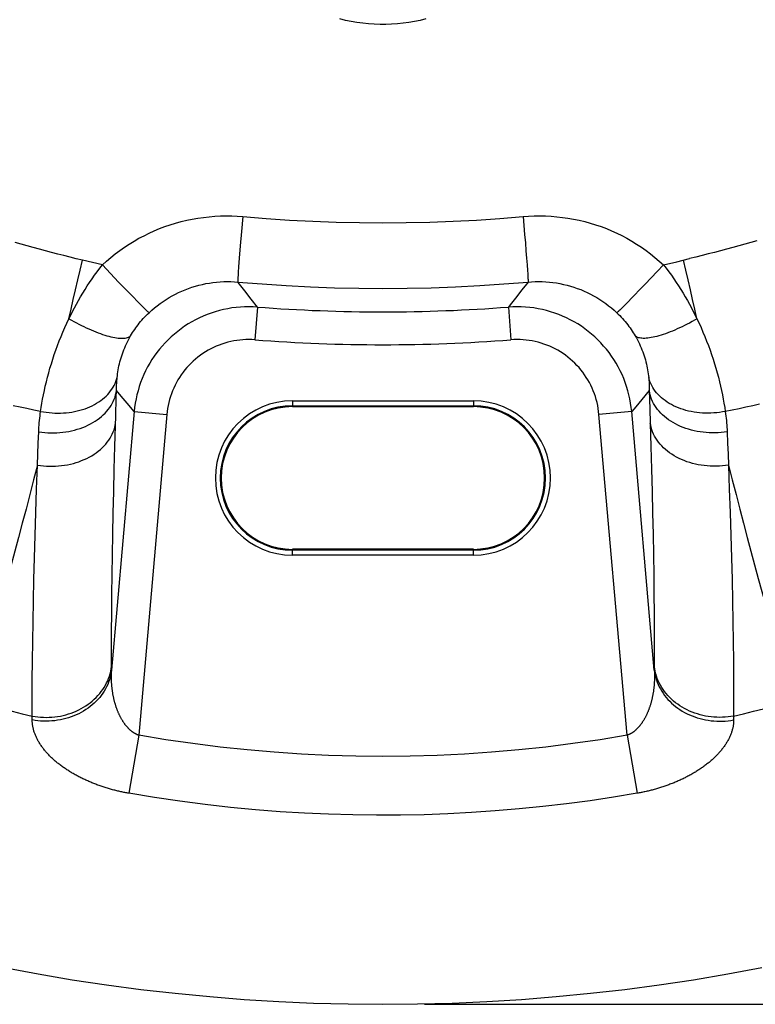
# Model space of a CAD drawing. Units: millimetres. Extents: x 83 to 242, y -31 to 271.
# Drawn here: x 192 to 214, y -31 to -2 of the extents above; entities that cross this region are included whole.
import ezdxf

# ---------------------------------------------------------------- set-up
doc = ezdxf.new("R2010")
doc.units = ezdxf.units.MM
doc.header["$LTSCALE"] = 16.335
doc.layers.get('0').update_dxf_attribs({"linetype": 'CONTINUOUS'})
for name, color, linetype in [('DRAFT', 7, 'CONTINUOUS'), ('RACCORDO', 7, 'CONTINUOUS'), ('SUPERFICI', 7, 'CONTINUOUS')]:
    doc.layers.add(name, color=color, linetype=linetype)
doc.styles.get("Standard").update_dxf_attribs({"font": 'txt', "width": 0.8})
doc.dimstyles.new('DIMSTYLE_1', dxfattribs={"dimtxt": 3, "dimasz": 3, "dimexe": 1.5, "dimexo": 0.5, "dimgap": 0.75, "dimtad": 1, "dimdec": 1, "dimtxsty": 'STANDARD', "dimblk": '_FILLED', "dimblk1": '_FILLED', "dimblk2": '_FILLED', "dimcen": 0.09, "dimadec": 0, "dimazin": 0, "dimtfac": 1, "dimtdec": 1, "dimtofl": 0, "dimtmove": 0, "dimatfit": 3, "dimldrblk": '_FILLED', "dimfxl": 1, "dimtolj": 1, "dimarcsym": 0})

# ---------------------------------------------------------------- blocks, each defined once
blk = doc.blocks.new('_FILLED')
at = {"color": 0, "linetype": 'BYBLOCK'}
blk.add_solid([(0, 0), (-1, 0.3167), (-1, -0.3167)], dxfattribs=at)
blk = doc.blocks.new('*D1')
at = {"color": 7, "linetype": 'CONTINUOUS'}
for p, q in [((207.815, 139.386), (242.107, 139.386)), ((240.607, 139.386), (240.607, 53.95)), ((240.607, -31.486), (240.607, 53.95)), ((204.273, -31.486), (242.107, -31.486))]:
    blk.add_line(p, q, dxfattribs=at)
at = {"color": 7, "linetype": 'CONTINUOUS', "xscale": 3, "yscale": 3, "zscale": 3}
for p, rotation in [((240.607, 139.386), 90), ((240.607, -31.486), 270)]:
    blk.add_blockref('_FILLED', p, dxfattribs=dict(at, rotation=rotation))
at = {"color": 7, "linetype": 'CONTINUOUS', "insert": (236.857, 53.95), "char_height": 3, "width": 15.75, "attachment_point": 2, "rotation": 90, "line_spacing_factor": 0.9}
blk.add_mtext('170,9', dxfattribs=at)

msp = doc.modelspace()

# ---------------------------------------------------------------- linework, layer by layer
at = {"layer": 'DRAFT', "color": 7, "linetype": 'CONTINUOUS'}
for p, q in [((200.263, -13.317), (205.763, -13.317)), ((205.763, -17.654), (200.263, -17.654))]:
    msp.add_line(p, q, dxfattribs=at)
for centre, start, end in [((200.263, -15.486), 90, 270), ((205.763, -15.486), 270, 90)]:
    msp.add_arc(centre, 2.169, start, end, dxfattribs=at)
at = {"layer": 'RACCORDO', "color": 253, "linetype": 'CONTINUOUS'}
for p, q in [((198.751, -7.54), (198.712, -7.994)), ((207.275, -7.54), (207.3, -7.814)), ((198.712, -7.994), (198.675, -8.424)), ((207.3, -7.814), (207.323, -8.082)), ((207.323, -8.082), (207.345, -8.341)), ((207.345, -8.341), (207.364, -8.584)), ((198.675, -8.424), (198.645, -8.807)), ((207.364, -8.584), (207.382, -8.807)), ((193.803, -9.165), (193.875, -8.864)), ((194.177, -8.936), (193.875, -8.864)), ((194.479, -9.006), (194.177, -8.936)), ((198.645, -8.807), (198.625, -9.067)), ((207.382, -8.807), (207.397, -9.006)), ((211.547, -9.006), (211.95, -8.911)), ((211.95, -8.911), (212.341, -8.817)), ((212.224, -9.164), (212.151, -8.863)), ((193.732, -9.465), (193.803, -9.165)), ((194.479, -9.006), (194.73, -9.273)), ((194.73, -9.273), (194.975, -9.53)), ((198.614, -9.228), (198.608, -9.318)), ((198.625, -9.067), (198.614, -9.228)), ((207.397, -9.006), (207.409, -9.178)), ((207.409, -9.178), (207.416, -9.275)), ((211.359, -9.206), (211.173, -9.402)), ((211.547, -9.006), (211.359, -9.206)), ((212.295, -9.465), (212.224, -9.164)), ((193.662, -9.763), (193.732, -9.465)), ((194.975, -9.53), (195.204, -9.77)), ((198.608, -9.318), (198.604, -9.393)), ((207.426, -9.529), (207.239, -9.77)), ((211.173, -9.402), (210.992, -9.591)), ((212.365, -9.764), (212.295, -9.465)), ((193.594, -10.06), (193.662, -9.763)), ((195.204, -9.77), (195.362, -9.933)), ((199.009, -10.051), (198.812, -9.8)), ((207.239, -9.77), (207.042, -10.021)), ((210.822, -9.769), (210.664, -9.933)), ((210.992, -9.591), (210.822, -9.769)), ((212.434, -10.062), (212.365, -9.764)), ((193.528, -10.355), (193.594, -10.06)), ((195.548, -10.123), (195.629, -10.204)), ((199.197, -10.29), (199.009, -10.051)), ((210.478, -10.123), (210.398, -10.204)), ((210.567, -10.032), (210.478, -10.123)), ((210.664, -9.933), (210.567, -10.032)), ((212.501, -10.357), (212.434, -10.062)), ((193.463, -10.646), (193.528, -10.355)), ((195.629, -10.204), (195.7, -10.276)), ((195.7, -10.276), (195.761, -10.336)), ((199.197, -10.29), (199.12, -11.286)), ((206.83, -10.29), (206.907, -11.286)), ((210.398, -10.204), (210.326, -10.275)), ((212.565, -10.649), (212.501, -10.357)), ((194.904, -13.053), (194.911, -12.831)), ((195.052, -13), (194.911, -12.831)), ((211.116, -12.831), (210.888, -13.103)), ((211.116, -12.831), (211.133, -13.382)), ((194.887, -13.599), (194.904, -13.053)), ((195.232, -13.215), (195.052, -13)), ((200.263, -13.138), (205.763, -13.138)), ((200.263, -13.138), (200.263, -13.317)), ((205.763, -13.138), (205.763, -13.317)), ((210.888, -13.103), (210.706, -13.319)), ((195.448, -13.47), (195.232, -13.215)), ((200.263, -13.288), (205.763, -13.288)), ((210.706, -13.319), (210.579, -13.47)), ((211.133, -13.382), (211.146, -13.815)), ((195.448, -13.47), (194.759, -21.33)), ((194.86, -14.525), (194.887, -13.599)), ((195.448, -13.47), (196.442, -13.557)), ((196.442, -13.557), (195.588, -23.309)), ((210.579, -13.47), (209.584, -13.557)), ((210.439, -23.309), (209.584, -13.557)), ((211.268, -21.33), (210.579, -13.47)), ((192.53, -14.424), (192.543, -14.083)), ((213.483, -14.083), (213.497, -14.424)), ((192.517, -14.762), (192.53, -14.424)), ((213.497, -14.424), (213.51, -14.762)), ((192.505, -15.096), (192.517, -14.762)), ((213.51, -14.762), (213.522, -15.096)), ((200.263, -17.833), (200.263, -17.654)), ((205.763, -17.833), (205.763, -17.654)), ((205.763, -17.683), (200.263, -17.683)), ((205.763, -17.833), (200.263, -17.833)), ((211.268, -21.216), (211.268, -21.33)), ((192.346, -22.841), (192.346, -22.724)), ((213.681, -22.724), (213.681, -22.841)), ((195.588, -23.309), (195.282, -25.071)), ((210.439, -23.309), (210.744, -25.071))]:
    msp.add_line(p, q, dxfattribs=at)
for points in [[(204.322, -1.533), (204.15, -1.574), (203.977, -1.609), (203.804, -1.639), (203.629, -1.663), (203.453, -1.681), (203.278, -1.693), (203.101, -1.698), (202.925, -1.698), (202.749, -1.692), (202.573, -1.681), (202.397, -1.663), (202.223, -1.639), (202.049, -1.609), (201.876, -1.574), (201.705, -1.532)], [(194.479, -9.006), (194.607, -8.891), (194.738, -8.779), (194.872, -8.672), (195.01, -8.569), (195.152, -8.47), (195.296, -8.375), (195.443, -8.285), (195.593, -8.2), (195.746, -8.12), (195.901, -8.044), (196.058, -7.973), (196.218, -7.907), (196.379, -7.846), (196.543, -7.79), (196.709, -7.739), (196.876, -7.693), (197.045, -7.653), (197.214, -7.617), (197.384, -7.587), (197.555, -7.563), (197.726, -7.544), (197.898, -7.53), (198.07, -7.521), (198.242, -7.518), (198.413, -7.52), (198.582, -7.527), (198.751, -7.54)], [(198.751, -7.54), (199.461, -7.597), (200.171, -7.645), (200.882, -7.681), (201.592, -7.707), (202.303, -7.723), (203.013, -7.728), (203.724, -7.723), (204.435, -7.707), (205.145, -7.681), (205.856, -7.645), (206.566, -7.597), (207.275, -7.54)], [(207.275, -7.54), (207.444, -7.527), (207.614, -7.52), (207.785, -7.518), (207.956, -7.521), (208.129, -7.53), (208.301, -7.544), (208.472, -7.563), (208.642, -7.587), (208.812, -7.617), (208.982, -7.652), (209.151, -7.693), (209.318, -7.739), (209.483, -7.79), (209.647, -7.846), (209.809, -7.907), (209.968, -7.973), (210.125, -8.044), (210.28, -8.119), (210.433, -8.2), (210.583, -8.285), (210.73, -8.375), (210.874, -8.469), (211.016, -8.568), (211.154, -8.671), (211.288, -8.779), (211.42, -8.89), (211.547, -9.006)], [(193.875, -8.864), (193.686, -8.819), (193.498, -8.773), (193.31, -8.726), (193.122, -8.679), (192.935, -8.631), (192.749, -8.582), (192.563, -8.533), (192.378, -8.484), (192.194, -8.433), (192.011, -8.383), (191.828, -8.331)], [(214.383, -8.275), (214.201, -8.327), (214.019, -8.379), (213.836, -8.43), (213.651, -8.48), (213.466, -8.53), (213.281, -8.579), (213.094, -8.628), (212.907, -8.676), (212.719, -8.724), (212.53, -8.771), (212.341, -8.817)], [(193.463, -10.646), (193.518, -10.534), (193.575, -10.422), (193.633, -10.311), (193.693, -10.199), (193.755, -10.088), (193.819, -9.978), (193.884, -9.868), (193.952, -9.758), (194.021, -9.649), (194.092, -9.54), (194.166, -9.432), (194.241, -9.324), (194.318, -9.218), (194.398, -9.112), (194.479, -9.006)], [(207.416, -9.275), (207.421, -9.358), (207.423, -9.393), (207.424, -9.425), (207.426, -9.452), (207.426, -9.476), (207.427, -9.495), (207.427, -9.511), (207.427, -9.522), (207.426, -9.529)], [(211.547, -9.006), (211.629, -9.111), (211.708, -9.217), (211.786, -9.324), (211.861, -9.432), (211.935, -9.541), (212.006, -9.649), (212.076, -9.759), (212.143, -9.869), (212.209, -9.979), (212.273, -10.09), (212.335, -10.201), (212.395, -10.313), (212.454, -10.425), (212.51, -10.537), (212.565, -10.649)], [(195.9, -10.462), (195.98, -10.388), (196.063, -10.317), (196.148, -10.249), (196.235, -10.183), (196.325, -10.12), (196.416, -10.06), (196.509, -10.003), (196.604, -9.948), (196.7, -9.897), (196.798, -9.849), (196.897, -9.804), (196.998, -9.762), (197.1, -9.723), (197.204, -9.687), (197.309, -9.655), (197.414, -9.626), (197.521, -9.6), (197.628, -9.577), (197.736, -9.559), (197.844, -9.543), (197.952, -9.531), (198.061, -9.522), (198.17, -9.517), (198.278, -9.515), (198.386, -9.516), (198.494, -9.521), (198.601, -9.529)], [(198.604, -9.393), (198.602, -9.425), (198.601, -9.452), (198.6, -9.476), (198.6, -9.495), (198.6, -9.511), (198.6, -9.522), (198.601, -9.529)], [(198.601, -9.529), (199.336, -9.589), (200.071, -9.638), (200.806, -9.676), (201.542, -9.704), (202.278, -9.72), (203.013, -9.726), (203.749, -9.72), (204.485, -9.704), (205.22, -9.676), (205.956, -9.638), (206.691, -9.589), (207.426, -9.529)], [(198.812, -9.8), (198.655, -9.599), (198.601, -9.529)], [(207.426, -9.529), (207.533, -9.521), (207.64, -9.516), (207.748, -9.515), (207.857, -9.517), (207.966, -9.522), (208.075, -9.531), (208.183, -9.543), (208.291, -9.558), (208.398, -9.577), (208.506, -9.6), (208.612, -9.626), (208.718, -9.655), (208.823, -9.687), (208.926, -9.723), (209.028, -9.761), (209.129, -9.803), (209.229, -9.849), (209.326, -9.897), (209.423, -9.948), (209.518, -10.002), (209.611, -10.059), (209.702, -10.12), (209.791, -10.183), (209.878, -10.248), (209.963, -10.317), (210.046, -10.388), (210.127, -10.461)], [(195.362, -9.933), (195.412, -9.984), (195.548, -10.123)], [(207.042, -10.021), (206.885, -10.221), (206.83, -10.29)], [(195.339, -11.166), (195.368, -11.117), (195.399, -11.068), (195.43, -11.02), (195.463, -10.972), (195.496, -10.923), (195.531, -10.876), (195.567, -10.828), (195.604, -10.781), (195.643, -10.734), (195.682, -10.688), (195.723, -10.642), (195.765, -10.596), (195.809, -10.551), (195.854, -10.506), (195.9, -10.462)], [(199.197, -10.29), (199.067, -10.283), (198.937, -10.28), (198.807, -10.282), (198.677, -10.289), (198.548, -10.301), (198.42, -10.318), (198.291, -10.339), (198.164, -10.365), (198.038, -10.396), (197.913, -10.431), (197.79, -10.471), (197.668, -10.516), (197.548, -10.565), (197.43, -10.619), (197.314, -10.676), (197.2, -10.739), (197.088, -10.805), (196.979, -10.875), (196.873, -10.95), (196.77, -11.028), (196.669, -11.11), (196.572, -11.196), (196.478, -11.285), (196.387, -11.378), (196.3, -11.474), (196.216, -11.573), (196.136, -11.675), (196.06, -11.78), (195.988, -11.888), (195.92, -11.999), (195.856, -12.112), (195.796, -12.227), (195.741, -12.344), (195.69, -12.464), (195.644, -12.585), (195.602, -12.708), (195.564, -12.832), (195.532, -12.958), (195.503, -13.084), (195.48, -13.212), (195.461, -13.341), (195.448, -13.47)], [(195.761, -10.336), (195.788, -10.362), (195.812, -10.385), (195.834, -10.405), (195.853, -10.423), (195.869, -10.437), (195.882, -10.448), (195.892, -10.456), (195.9, -10.462)], [(210.579, -13.47), (210.565, -13.341), (210.547, -13.212), (210.523, -13.084), (210.495, -12.958), (210.463, -12.832), (210.425, -12.708), (210.383, -12.585), (210.337, -12.464), (210.286, -12.344), (210.23, -12.227), (210.171, -12.112), (210.107, -11.999), (210.039, -11.888), (209.967, -11.78), (209.891, -11.675), (209.811, -11.573), (209.727, -11.474), (209.64, -11.378), (209.549, -11.285), (209.455, -11.196), (209.358, -11.11), (209.257, -11.028), (209.154, -10.95), (209.048, -10.875), (208.939, -10.805), (208.827, -10.739), (208.713, -10.676), (208.597, -10.619), (208.479, -10.565), (208.359, -10.516), (208.237, -10.471), (208.113, -10.431), (207.989, -10.396), (207.863, -10.365), (207.735, -10.339), (207.607, -10.318), (207.479, -10.301), (207.349, -10.289), (207.22, -10.282), (207.09, -10.28), (206.96, -10.283), (206.83, -10.29)], [(210.326, -10.275), (210.265, -10.335), (210.238, -10.361), (210.214, -10.385), (210.193, -10.405), (210.174, -10.422), (210.158, -10.436), (210.145, -10.448), (210.134, -10.456), (210.127, -10.461)], [(210.127, -10.461), (210.173, -10.506), (210.218, -10.55), (210.261, -10.596), (210.304, -10.642), (210.345, -10.688), (210.384, -10.734), (210.423, -10.781), (210.46, -10.829), (210.496, -10.876), (210.531, -10.924), (210.565, -10.972), (210.597, -11.021), (210.629, -11.07), (210.659, -11.118), (210.688, -11.168)], [(192.601, -13.461), (192.619, -13.339), (192.64, -13.214), (192.663, -13.087), (192.688, -12.957), (192.715, -12.826), (192.744, -12.693), (192.776, -12.559), (192.81, -12.423), (192.847, -12.287), (192.886, -12.149), (192.928, -12.011), (192.971, -11.873), (193.017, -11.734), (193.066, -11.596), (193.116, -11.458), (193.169, -11.321), (193.224, -11.184), (193.28, -11.049), (193.339, -10.914), (193.4, -10.779), (193.463, -10.646)], [(193.463, -10.646), (193.539, -10.689), (193.615, -10.731), (193.69, -10.772), (193.766, -10.811), (193.842, -10.849), (193.917, -10.886), (193.992, -10.921), (194.066, -10.955), (194.139, -10.987), (194.211, -11.017), (194.282, -11.046), (194.352, -11.072), (194.421, -11.097), (194.488, -11.12), (194.554, -11.142), (194.618, -11.161), (194.68, -11.178), (194.74, -11.193), (194.798, -11.206), (194.854, -11.217), (194.907, -11.226), (194.958, -11.233), (195.007, -11.238), (195.053, -11.24), (195.097, -11.24), (195.137, -11.239), (195.175, -11.235), (195.21, -11.229), (195.242, -11.22), (195.271, -11.21), (195.297, -11.197), (195.32, -11.183), (195.339, -11.166)], [(212.565, -10.649), (212.49, -10.692), (212.414, -10.734), (212.338, -10.775), (212.262, -10.814), (212.187, -10.852), (212.111, -10.889), (212.037, -10.924), (211.963, -10.957), (211.89, -10.989), (211.817, -11.02), (211.746, -11.048), (211.676, -11.075), (211.607, -11.1), (211.54, -11.123), (211.474, -11.144), (211.41, -11.163), (211.348, -11.18), (211.288, -11.195), (211.23, -11.208), (211.174, -11.219), (211.121, -11.228), (211.069, -11.235), (211.021, -11.24), (210.975, -11.242), (210.931, -11.242), (210.89, -11.24), (210.853, -11.236), (210.818, -11.23), (210.786, -11.222), (210.757, -11.211), (210.731, -11.199), (210.708, -11.184), (210.688, -11.168)], [(212.565, -10.649), (212.628, -10.782), (212.689, -10.916), (212.748, -11.051), (212.805, -11.187), (212.859, -11.323), (212.912, -11.461), (212.962, -11.598), (213.011, -11.737), (213.057, -11.875), (213.1, -12.013), (213.142, -12.151), (213.181, -12.289), (213.217, -12.425), (213.251, -12.561), (213.283, -12.695), (213.313, -12.828), (213.34, -12.959), (213.365, -13.088), (213.387, -13.215), (213.408, -13.34), (213.426, -13.462)], [(194.93, -12.432), (194.936, -12.376), (194.944, -12.318), (194.952, -12.26), (194.962, -12.201), (194.973, -12.141), (194.985, -12.081), (194.999, -12.02), (195.014, -11.958), (195.031, -11.897), (195.049, -11.835), (195.068, -11.772), (195.089, -11.71), (195.111, -11.648), (195.135, -11.587), (195.16, -11.525), (195.187, -11.464), (195.215, -11.404), (195.244, -11.343), (195.274, -11.284), (195.306, -11.225), (195.339, -11.166)], [(199.12, -11.286), (199.027, -11.28), (198.935, -11.278), (198.842, -11.28), (198.749, -11.285), (198.657, -11.293), (198.565, -11.305), (198.474, -11.32), (198.383, -11.339), (198.293, -11.361), (198.203, -11.386), (198.115, -11.415), (198.028, -11.446), (197.942, -11.481), (197.858, -11.52), (197.775, -11.561), (197.693, -11.605), (197.614, -11.653), (197.536, -11.703), (197.46, -11.756), (197.386, -11.812), (197.314, -11.871), (197.245, -11.932), (197.177, -11.996), (197.113, -12.062), (197.05, -12.131), (196.991, -12.201), (196.934, -12.274), (196.879, -12.35), (196.828, -12.427), (196.779, -12.506), (196.734, -12.586), (196.691, -12.669), (196.652, -12.753), (196.615, -12.838), (196.582, -12.925), (196.552, -13.012), (196.525, -13.101), (196.502, -13.191), (196.482, -13.282), (196.465, -13.373), (196.452, -13.465), (196.442, -13.557)], [(209.584, -13.557), (209.575, -13.465), (209.561, -13.373), (209.545, -13.282), (209.525, -13.191), (209.501, -13.101), (209.475, -13.012), (209.445, -12.925), (209.412, -12.838), (209.375, -12.753), (209.336, -12.669), (209.293, -12.586), (209.248, -12.506), (209.199, -12.427), (209.148, -12.35), (209.093, -12.274), (209.036, -12.201), (208.977, -12.131), (208.914, -12.062), (208.849, -11.996), (208.782, -11.932), (208.713, -11.871), (208.641, -11.812), (208.567, -11.756), (208.491, -11.703), (208.413, -11.653), (208.333, -11.605), (208.252, -11.561), (208.169, -11.52), (208.085, -11.481), (207.999, -11.446), (207.912, -11.415), (207.824, -11.386), (207.734, -11.361), (207.644, -11.339), (207.553, -11.32), (207.462, -11.305), (207.37, -11.293), (207.277, -11.285), (207.185, -11.28), (207.092, -11.278), (206.999, -11.28), (206.907, -11.286)], [(210.688, -11.168), (210.721, -11.226), (210.753, -11.285), (210.784, -11.345), (210.813, -11.405), (210.841, -11.465), (210.867, -11.526), (210.892, -11.588), (210.916, -11.649), (210.938, -11.711), (210.959, -11.774), (210.978, -11.836), (210.996, -11.898), (211.013, -11.959), (211.028, -12.021), (211.042, -12.082), (211.054, -12.142), (211.065, -12.202), (211.075, -12.261), (211.083, -12.319), (211.091, -12.376), (211.097, -12.433)], [(192.601, -13.461), (192.687, -13.477), (192.774, -13.49), (192.861, -13.5), (192.948, -13.508), (193.036, -13.512), (193.123, -13.514), (193.21, -13.513), (193.296, -13.51), (193.382, -13.503), (193.467, -13.494), (193.551, -13.482), (193.634, -13.467), (193.716, -13.449), (193.796, -13.429), (193.875, -13.406), (193.952, -13.381), (194.027, -13.353), (194.1, -13.322), (194.17, -13.289), (194.239, -13.254), (194.305, -13.216), (194.368, -13.176), (194.429, -13.134), (194.487, -13.09), (194.542, -13.044), (194.595, -12.996), (194.644, -12.946), (194.689, -12.894), (194.732, -12.841), (194.771, -12.786), (194.806, -12.73), (194.838, -12.673), (194.867, -12.614), (194.892, -12.554), (194.913, -12.494), (194.93, -12.432)], [(194.911, -12.831), (194.911, -12.787), (194.912, -12.743), (194.913, -12.699), (194.914, -12.655), (194.917, -12.611), (194.919, -12.566), (194.922, -12.522), (194.926, -12.477), (194.93, -12.432)], [(213.426, -13.462), (213.34, -13.478), (213.253, -13.491), (213.166, -13.501), (213.079, -13.509), (212.991, -13.514), (212.904, -13.515), (212.817, -13.515), (212.731, -13.511), (212.645, -13.504), (212.56, -13.495), (212.476, -13.483), (212.393, -13.468), (212.311, -13.45), (212.231, -13.43), (212.152, -13.407), (212.075, -13.382), (212, -13.354), (211.927, -13.323), (211.856, -13.29), (211.788, -13.255), (211.722, -13.217), (211.658, -13.177), (211.598, -13.135), (211.54, -13.091), (211.484, -13.045), (211.432, -12.997), (211.383, -12.947), (211.338, -12.895), (211.295, -12.842), (211.256, -12.787), (211.221, -12.731), (211.188, -12.674), (211.16, -12.615), (211.135, -12.555), (211.114, -12.494), (211.097, -12.433)], [(211.097, -12.433), (211.101, -12.478), (211.104, -12.522), (211.108, -12.567), (211.11, -12.611), (211.112, -12.655), (211.114, -12.699), (211.115, -12.743), (211.116, -12.787), (211.116, -12.831)], [(192.543, -14.083), (192.634, -14.095), (192.726, -14.105), (192.818, -14.111), (192.91, -14.114), (193.002, -14.114), (193.095, -14.112), (193.186, -14.106), (193.277, -14.096), (193.368, -14.084), (193.457, -14.069), (193.545, -14.051), (193.632, -14.03), (193.718, -14.005), (193.802, -13.978), (193.884, -13.949), (193.963, -13.916), (194.041, -13.881), (194.116, -13.843), (194.189, -13.803), (194.259, -13.76), (194.326, -13.715), (194.39, -13.667), (194.451, -13.618), (194.509, -13.566), (194.563, -13.513), (194.614, -13.457), (194.661, -13.4), (194.705, -13.341), (194.745, -13.281), (194.781, -13.22), (194.812, -13.157), (194.84, -13.094), (194.864, -13.029), (194.884, -12.963), (194.899, -12.897), (194.911, -12.831)], [(213.483, -14.083), (213.392, -14.095), (213.301, -14.105), (213.209, -14.111), (213.117, -14.114), (213.024, -14.114), (212.932, -14.112), (212.841, -14.106), (212.749, -14.096), (212.659, -14.084), (212.57, -14.069), (212.481, -14.051), (212.394, -14.03), (212.309, -14.005), (212.225, -13.978), (212.143, -13.949), (212.064, -13.916), (211.986, -13.881), (211.911, -13.843), (211.838, -13.803), (211.768, -13.76), (211.701, -13.715), (211.637, -13.667), (211.576, -13.618), (211.518, -13.566), (211.464, -13.513), (211.413, -13.457), (211.366, -13.4), (211.322, -13.341), (211.282, -13.281), (211.246, -13.22), (211.214, -13.157), (211.187, -13.094), (211.163, -13.029), (211.143, -12.963), (211.128, -12.897), (211.116, -12.831)], [(192.601, -13.461), (192.392, -13.42), (192.184, -13.378), (191.977, -13.334), (191.77, -13.29)], [(192.543, -14.083), (192.547, -14.014), (192.551, -13.946), (192.555, -13.877), (192.561, -13.809), (192.567, -13.74), (192.574, -13.67), (192.583, -13.601), (192.591, -13.531), (192.601, -13.461)], [(214.467, -13.245), (214.26, -13.291), (214.052, -13.335), (213.844, -13.379), (213.635, -13.421), (213.426, -13.462)], [(213.426, -13.462), (213.436, -13.532), (213.444, -13.602), (213.452, -13.671), (213.46, -13.74), (213.466, -13.809), (213.472, -13.878), (213.476, -13.946), (213.48, -14.015), (213.483, -14.083)], [(192.505, -15.096), (192.596, -15.109), (192.688, -15.118), (192.78, -15.125), (192.873, -15.128), (192.965, -15.129), (193.057, -15.126), (193.149, -15.12), (193.241, -15.11), (193.331, -15.098), (193.421, -15.082), (193.51, -15.064), (193.597, -15.042), (193.683, -15.017), (193.767, -14.99), (193.849, -14.959), (193.929, -14.926), (194.007, -14.89), (194.082, -14.851), (194.155, -14.81), (194.226, -14.766), (194.293, -14.72), (194.357, -14.671), (194.419, -14.621), (194.477, -14.568), (194.531, -14.513), (194.582, -14.456), (194.63, -14.398), (194.674, -14.338), (194.714, -14.276), (194.75, -14.213), (194.782, -14.149), (194.81, -14.084), (194.834, -14.018), (194.854, -13.951), (194.869, -13.883), (194.88, -13.815)], [(213.522, -15.096), (213.431, -15.109), (213.339, -15.118), (213.247, -15.125), (213.154, -15.128), (213.062, -15.129), (212.969, -15.126), (212.878, -15.12), (212.786, -15.11), (212.695, -15.098), (212.606, -15.082), (212.517, -15.064), (212.43, -15.042), (212.344, -15.017), (212.26, -14.99), (212.178, -14.959), (212.098, -14.926), (212.02, -14.89), (211.944, -14.851), (211.871, -14.81), (211.801, -14.766), (211.734, -14.72), (211.669, -14.671), (211.608, -14.621), (211.55, -14.568), (211.495, -14.513), (211.444, -14.456), (211.397, -14.398), (211.353, -14.338), (211.313, -14.276), (211.277, -14.213), (211.245, -14.149), (211.217, -14.084), (211.193, -14.018), (211.173, -13.951), (211.158, -13.883), (211.146, -13.815)], [(211.146, -13.815), (211.166, -14.525), (211.185, -15.218), (211.201, -15.894), (211.216, -16.552), (211.228, -17.194), (211.239, -17.819), (211.249, -18.427), (211.256, -19.018), (211.262, -19.593), (211.265, -20.151), (211.268, -20.692), (211.268, -21.216)], [(194.759, -21.33), (194.759, -20.692), (194.761, -20.151), (194.765, -19.593), (194.771, -19.018), (194.778, -18.427), (194.787, -17.819), (194.798, -17.194), (194.811, -16.552), (194.826, -15.894), (194.842, -15.218), (194.86, -14.525)], [(192.505, -15.096), (192.389, -15.546), (192.274, -15.991), (192.159, -16.43), (192.045, -16.863), (191.932, -17.291), (191.819, -17.712), (191.708, -18.128), (191.597, -18.537), (191.487, -18.94), (191.378, -19.336), (191.27, -19.725), (191.162, -20.108), (191.055, -20.485), (190.95, -20.854), (190.845, -21.217), (190.741, -21.572), (190.638, -21.921), (190.535, -22.263)], [(192.346, -22.724), (192.347, -22.182), (192.349, -21.624), (192.354, -21.048), (192.361, -20.455), (192.37, -19.846), (192.382, -19.219), (192.396, -18.575), (192.413, -17.914), (192.432, -17.235), (192.453, -16.539), (192.477, -15.826), (192.505, -15.096)], [(213.522, -15.096), (213.638, -15.546), (213.753, -15.991), (213.868, -16.43), (213.982, -16.863), (214.095, -17.291), (214.207, -17.712), (214.319, -18.128), (214.43, -18.537), (214.54, -18.94), (214.649, -19.336), (214.757, -19.725), (214.865, -20.108), (214.971, -20.485), (215.077, -20.854), (215.182, -21.217), (215.286, -21.572), (215.389, -21.921), (215.492, -22.263)], [(213.522, -15.096), (213.549, -15.826), (213.574, -16.539), (213.595, -17.235), (213.614, -17.914), (213.631, -18.575), (213.645, -19.219), (213.657, -19.846), (213.666, -20.455), (213.673, -21.048), (213.678, -21.624), (213.68, -22.182), (213.681, -22.724)], [(192.346, -22.724), (192.431, -22.738), (192.516, -22.749), (192.602, -22.757), (192.688, -22.761), (192.774, -22.763), (192.86, -22.761), (192.946, -22.756), (193.032, -22.748), (193.117, -22.736), (193.202, -22.722), (193.286, -22.704), (193.369, -22.683), (193.45, -22.66), (193.531, -22.633), (193.61, -22.603), (193.687, -22.57), (193.763, -22.535), (193.837, -22.497), (193.909, -22.456), (193.979, -22.412), (194.046, -22.366), (194.111, -22.317), (194.174, -22.266), (194.234, -22.213), (194.292, -22.157), (194.346, -22.1), (194.398, -22.04), (194.446, -21.979), (194.492, -21.916), (194.534, -21.851), (194.573, -21.785), (194.608, -21.717), (194.641, -21.648), (194.669, -21.578), (194.694, -21.507), (194.716, -21.436), (194.734, -21.363), (194.748, -21.29), (194.759, -21.216)], [(213.681, -22.724), (213.596, -22.738), (213.511, -22.749), (213.425, -22.757), (213.339, -22.761), (213.253, -22.763), (213.167, -22.761), (213.081, -22.756), (212.995, -22.748), (212.91, -22.736), (212.825, -22.722), (212.741, -22.704), (212.658, -22.683), (212.577, -22.66), (212.496, -22.633), (212.417, -22.603), (212.34, -22.57), (212.264, -22.535), (212.19, -22.497), (212.118, -22.456), (212.048, -22.412), (211.981, -22.366), (211.915, -22.317), (211.853, -22.266), (211.793, -22.213), (211.735, -22.157), (211.681, -22.1), (211.629, -22.04), (211.581, -21.979), (211.535, -21.916), (211.493, -21.851), (211.454, -21.785), (211.418, -21.717), (211.386, -21.648), (211.358, -21.578), (211.332, -21.507), (211.311, -21.436), (211.293, -21.363), (211.279, -21.29), (211.268, -21.216)], [(194.759, -21.33), (194.748, -21.404), (194.734, -21.477), (194.716, -21.55), (194.695, -21.622), (194.669, -21.693), (194.641, -21.763), (194.609, -21.832), (194.573, -21.9), (194.534, -21.966), (194.492, -22.031), (194.446, -22.094), (194.398, -22.156), (194.346, -22.216), (194.292, -22.273), (194.234, -22.329), (194.174, -22.382), (194.112, -22.433), (194.046, -22.482), (193.979, -22.528), (193.909, -22.572), (193.837, -22.613), (193.763, -22.651), (193.687, -22.687), (193.61, -22.72), (193.531, -22.75), (193.45, -22.777), (193.369, -22.8), (193.286, -22.821), (193.202, -22.839), (193.118, -22.853), (193.032, -22.865), (192.947, -22.873), (192.86, -22.878), (192.774, -22.88), (192.688, -22.878), (192.602, -22.874), (192.516, -22.866), (192.431, -22.855), (192.346, -22.841)], [(195.588, -23.309), (195.579, -23.306), (195.569, -23.302), (195.56, -23.298), (195.551, -23.295), (195.541, -23.291), (195.532, -23.286), (195.522, -23.282), (195.513, -23.277), (195.503, -23.272), (195.493, -23.267), (195.484, -23.262), (195.474, -23.257), (195.464, -23.251), (195.454, -23.245), (195.445, -23.239), (195.435, -23.233), (195.425, -23.226), (195.415, -23.219), (195.405, -23.213), (195.395, -23.205), (195.385, -23.198), (195.375, -23.19), (195.365, -23.183), (195.356, -23.175), (195.346, -23.167), (195.336, -23.158), (195.326, -23.15), (195.317, -23.141), (195.307, -23.132), (195.298, -23.123), (195.288, -23.114), (195.279, -23.104), (195.269, -23.094), (195.26, -23.084), (195.25, -23.074), (195.241, -23.064), (195.232, -23.054), (195.222, -23.043), (195.213, -23.032), (195.204, -23.021), (195.195, -23.01), (195.186, -22.998), (195.177, -22.986), (195.168, -22.975), (195.159, -22.962), (195.15, -22.95), (195.141, -22.938), (195.132, -22.925), (195.124, -22.912), (195.115, -22.899), (195.106, -22.886), (195.098, -22.872), (195.089, -22.859), (195.081, -22.845), (195.073, -22.831), (195.065, -22.817), (195.056, -22.802), (195.048, -22.788), (195.04, -22.773), (195.032, -22.758), (195.024, -22.743), (195.017, -22.728), (195.009, -22.712), (195.001, -22.696), (194.994, -22.681), (194.986, -22.664), (194.979, -22.648), (194.972, -22.632), (194.965, -22.615), (194.958, -22.598), (194.951, -22.581), (194.944, -22.564), (194.937, -22.547), (194.93, -22.53), (194.924, -22.512), (194.917, -22.494), (194.911, -22.476), (194.904, -22.458), (194.898, -22.44), (194.892, -22.422), (194.886, -22.403), (194.88, -22.384), (194.875, -22.365), (194.869, -22.346), (194.863, -22.327), (194.858, -22.308), (194.853, -22.288), (194.848, -22.269), (194.843, -22.249), (194.838, -22.229), (194.833, -22.209), (194.828, -22.189), (194.824, -22.169), (194.82, -22.149), (194.815, -22.128), (194.811, -22.108), (194.807, -22.087), (194.803, -22.067), (194.8, -22.046), (194.796, -22.025), (194.793, -22.004), (194.789, -21.983), (194.786, -21.961), (194.783, -21.94), (194.78, -21.919), (194.778, -21.897), (194.775, -21.876), (194.773, -21.854), (194.77, -21.833), (194.768, -21.811), (194.766, -21.789), (194.764, -21.768), (194.763, -21.746), (194.761, -21.724), (194.76, -21.702), (194.758, -21.68), (194.757, -21.658), (194.756, -21.636), (194.756, -21.615), (194.755, -21.593), (194.754, -21.571), (194.754, -21.549), (194.754, -21.527), (194.754, -21.505), (194.754, -21.483), (194.754, -21.461), (194.755, -21.439), (194.755, -21.417), (194.756, -21.395), (194.757, -21.373), (194.758, -21.352), (194.759, -21.33)], [(211.268, -21.33), (211.269, -21.352), (211.27, -21.373), (211.271, -21.395), (211.272, -21.417), (211.272, -21.439), (211.273, -21.461), (211.273, -21.483), (211.273, -21.505), (211.273, -21.527), (211.273, -21.549), (211.272, -21.571), (211.272, -21.593), (211.271, -21.615), (211.271, -21.636), (211.27, -21.658), (211.268, -21.68), (211.267, -21.702), (211.266, -21.724), (211.264, -21.746), (211.263, -21.768), (211.261, -21.789), (211.259, -21.811), (211.257, -21.833), (211.254, -21.854), (211.252, -21.876), (211.249, -21.897), (211.247, -21.919), (211.244, -21.94), (211.241, -21.961), (211.238, -21.983), (211.234, -22.004), (211.231, -22.025), (211.227, -22.046), (211.224, -22.067), (211.22, -22.087), (211.216, -22.108), (211.212, -22.128), (211.207, -22.149), (211.203, -22.169), (211.198, -22.189), (211.194, -22.209), (211.189, -22.229), (211.184, -22.249), (211.179, -22.269), (211.174, -22.288), (211.169, -22.308), (211.163, -22.327), (211.158, -22.346), (211.152, -22.365), (211.147, -22.384), (211.141, -22.403), (211.135, -22.422), (211.129, -22.44), (211.122, -22.458), (211.116, -22.476), (211.11, -22.494), (211.103, -22.512), (211.097, -22.53), (211.09, -22.547), (211.083, -22.564), (211.076, -22.581), (211.069, -22.598), (211.062, -22.615), (211.055, -22.632), (211.048, -22.648), (211.04, -22.664), (211.033, -22.681), (211.025, -22.696), (211.018, -22.712), (211.01, -22.728), (211.002, -22.743), (210.995, -22.758), (210.987, -22.773), (210.979, -22.788), (210.97, -22.802), (210.962, -22.817), (210.954, -22.831), (210.946, -22.845), (210.937, -22.859), (210.929, -22.872), (210.92, -22.886), (210.912, -22.899), (210.903, -22.912), (210.895, -22.925), (210.886, -22.938), (210.877, -22.95), (210.868, -22.962), (210.859, -22.975), (210.85, -22.986), (210.841, -22.998), (210.832, -23.01), (210.823, -23.021), (210.814, -23.032), (210.805, -23.043), (210.795, -23.054), (210.786, -23.064), (210.777, -23.074), (210.767, -23.084), (210.758, -23.094), (210.748, -23.104), (210.739, -23.114), (210.729, -23.123), (210.72, -23.132), (210.71, -23.141), (210.7, -23.15), (210.691, -23.158), (210.681, -23.167), (210.671, -23.175), (210.661, -23.183), (210.652, -23.19), (210.642, -23.198), (210.632, -23.205), (210.622, -23.213), (210.612, -23.219), (210.602, -23.226), (210.592, -23.233), (210.582, -23.239), (210.572, -23.245), (210.563, -23.251), (210.553, -23.257), (210.543, -23.262), (210.533, -23.267), (210.524, -23.272), (210.514, -23.277), (210.505, -23.282), (210.495, -23.286), (210.486, -23.291), (210.476, -23.295), (210.467, -23.298), (210.457, -23.302), (210.448, -23.306), (210.439, -23.309)], [(211.268, -21.33), (211.278, -21.404), (211.293, -21.477), (211.311, -21.55), (211.332, -21.622), (211.357, -21.693), (211.386, -21.763), (211.418, -21.832), (211.454, -21.9), (211.493, -21.966), (211.535, -22.031), (211.58, -22.094), (211.629, -22.156), (211.681, -22.216), (211.735, -22.273), (211.792, -22.329), (211.853, -22.382), (211.915, -22.433), (211.98, -22.482), (212.048, -22.528), (212.118, -22.572), (212.19, -22.613), (212.264, -22.651), (212.339, -22.687), (212.417, -22.72), (212.496, -22.75), (212.576, -22.777), (212.658, -22.8), (212.741, -22.821), (212.825, -22.839), (212.909, -22.853), (212.995, -22.865), (213.08, -22.873), (213.166, -22.878), (213.253, -22.88), (213.339, -22.878), (213.425, -22.874), (213.511, -22.866), (213.596, -22.855), (213.681, -22.841)], [(190.535, -22.263), (190.836, -22.345), (191.138, -22.425), (191.44, -22.503), (191.741, -22.578), (192.044, -22.652), (192.346, -22.724)], [(213.681, -22.724), (213.983, -22.652), (214.286, -22.578), (214.587, -22.503), (214.889, -22.425), (215.191, -22.345), (215.492, -22.263)], [(195.282, -25.071), (195.253, -25.065), (195.223, -25.06), (195.194, -25.054), (195.164, -25.049), (195.134, -25.043), (195.103, -25.036), (195.073, -25.03), (195.043, -25.023), (195.012, -25.017), (194.981, -25.01), (194.95, -25.002), (194.919, -24.995), (194.887, -24.987), (194.856, -24.979), (194.824, -24.971), (194.792, -24.962), (194.76, -24.954), (194.728, -24.945), (194.696, -24.936), (194.664, -24.926), (194.632, -24.917), (194.6, -24.907), (194.568, -24.897), (194.536, -24.887), (194.504, -24.877), (194.472, -24.866), (194.441, -24.855), (194.409, -24.844), (194.378, -24.833), (194.346, -24.822), (194.315, -24.81), (194.283, -24.798), (194.252, -24.787), (194.221, -24.774), (194.19, -24.762), (194.159, -24.75), (194.128, -24.737), (194.097, -24.724), (194.067, -24.711), (194.036, -24.697), (194.006, -24.684), (193.976, -24.67), (193.945, -24.656), (193.915, -24.642), (193.885, -24.628), (193.856, -24.613), (193.826, -24.598), (193.796, -24.584), (193.767, -24.568), (193.738, -24.553), (193.709, -24.538), (193.68, -24.522), (193.651, -24.506), (193.623, -24.49), (193.594, -24.474), (193.566, -24.457), (193.538, -24.441), (193.51, -24.424), (193.483, -24.407), (193.456, -24.39), (193.428, -24.372), (193.401, -24.355), (193.375, -24.337), (193.348, -24.319), (193.322, -24.301), (193.296, -24.283), (193.27, -24.265), (193.244, -24.246), (193.219, -24.227), (193.194, -24.208), (193.169, -24.189), (193.145, -24.17), (193.12, -24.151), (193.096, -24.131), (193.073, -24.111), (193.049, -24.092), (193.026, -24.072), (193.003, -24.051), (192.981, -24.031), (192.959, -24.011), (192.937, -23.99), (192.915, -23.969), (192.894, -23.949), (192.873, -23.928), (192.852, -23.906), (192.832, -23.885), (192.812, -23.864), (192.793, -23.842), (192.773, -23.821), (192.755, -23.799), (192.736, -23.777), (192.718, -23.755), (192.7, -23.733), (192.683, -23.711), (192.666, -23.689), (192.65, -23.667), (192.634, -23.644), (192.618, -23.622), (192.602, -23.599), (192.588, -23.577), (192.573, -23.554), (192.559, -23.531), (192.545, -23.508), (192.532, -23.486), (192.519, -23.463), (192.507, -23.44), (192.495, -23.417), (192.483, -23.394), (192.472, -23.371), (192.462, -23.347), (192.452, -23.324), (192.442, -23.301), (192.433, -23.278), (192.424, -23.255), (192.416, -23.232), (192.408, -23.208), (192.4, -23.185), (192.393, -23.162), (192.387, -23.139), (192.381, -23.116), (192.375, -23.093), (192.37, -23.07), (192.366, -23.046), (192.362, -23.023), (192.358, -23), (192.355, -22.978), (192.352, -22.955), (192.35, -22.932), (192.348, -22.909), (192.347, -22.886), (192.346, -22.864), (192.346, -22.841)], [(213.681, -22.841), (213.68, -22.864), (213.68, -22.886), (213.678, -22.909), (213.677, -22.932), (213.675, -22.955), (213.672, -22.978), (213.669, -23), (213.665, -23.023), (213.661, -23.046), (213.656, -23.07), (213.651, -23.093), (213.646, -23.116), (213.64, -23.139), (213.633, -23.162), (213.626, -23.185), (213.619, -23.208), (213.611, -23.232), (213.603, -23.255), (213.594, -23.278), (213.585, -23.301), (213.575, -23.324), (213.565, -23.347), (213.554, -23.371), (213.543, -23.394), (213.532, -23.417), (213.52, -23.44), (213.508, -23.463), (213.495, -23.486), (213.482, -23.508), (213.468, -23.531), (213.454, -23.554), (213.439, -23.577), (213.424, -23.599), (213.409, -23.622), (213.393, -23.644), (213.377, -23.667), (213.361, -23.689), (213.344, -23.711), (213.326, -23.733), (213.309, -23.755), (213.291, -23.777), (213.272, -23.799), (213.253, -23.821), (213.234, -23.842), (213.215, -23.864), (213.195, -23.885), (213.175, -23.906), (213.154, -23.928), (213.133, -23.949), (213.112, -23.969), (213.09, -23.99), (213.068, -24.011), (213.046, -24.031), (213.024, -24.051), (213.001, -24.072), (212.978, -24.092), (212.954, -24.111), (212.931, -24.131), (212.907, -24.151), (212.882, -24.17), (212.858, -24.189), (212.833, -24.208), (212.808, -24.227), (212.783, -24.246), (212.757, -24.265), (212.731, -24.283), (212.705, -24.301), (212.679, -24.319), (212.652, -24.337), (212.625, -24.355), (212.599, -24.372), (212.571, -24.39), (212.544, -24.407), (212.516, -24.424), (212.489, -24.441), (212.461, -24.457), (212.432, -24.474), (212.404, -24.49), (212.376, -24.506), (212.347, -24.522), (212.318, -24.538), (212.289, -24.553), (212.26, -24.568), (212.23, -24.584), (212.201, -24.598), (212.171, -24.613), (212.141, -24.628), (212.112, -24.642), (212.081, -24.656), (212.051, -24.67), (212.021, -24.684), (211.991, -24.697), (211.96, -24.711), (211.929, -24.724), (211.899, -24.737), (211.868, -24.75), (211.837, -24.762), (211.806, -24.774), (211.775, -24.787), (211.743, -24.798), (211.712, -24.81), (211.681, -24.822), (211.649, -24.833), (211.618, -24.844), (211.586, -24.855), (211.554, -24.866), (211.523, -24.877), (211.491, -24.887), (211.459, -24.897), (211.427, -24.907), (211.395, -24.917), (211.363, -24.926), (211.331, -24.936), (211.299, -24.945), (211.267, -24.954), (211.235, -24.962), (211.203, -24.971), (211.171, -24.979), (211.14, -24.987), (211.108, -24.995), (211.077, -25.002), (211.046, -25.01), (211.015, -25.017), (210.984, -25.023), (210.954, -25.03), (210.923, -25.036), (210.893, -25.043), (210.863, -25.049), (210.833, -25.054), (210.804, -25.06), (210.774, -25.065), (210.744, -25.071)], [(210.439, -23.309), (209.616, -23.444), (208.793, -23.562), (207.969, -23.665), (207.143, -23.752), (206.317, -23.823), (205.491, -23.879), (204.665, -23.918), (203.839, -23.942), (203.014, -23.95), (202.188, -23.942), (201.362, -23.918), (200.536, -23.879), (199.71, -23.824), (198.884, -23.752), (198.059, -23.665), (197.234, -23.562), (196.411, -23.444), (195.588, -23.309)], [(210.744, -25.071), (210.029, -25.189), (209.312, -25.296), (208.594, -25.391), (207.874, -25.475), (207.154, -25.548), (206.432, -25.609), (205.71, -25.658), (204.988, -25.695), (204.265, -25.721), (203.543, -25.736), (202.82, -25.738), (202.093, -25.729), (201.362, -25.708), (200.628, -25.675), (199.885, -25.63), (199.134, -25.571), (198.375, -25.499), (197.61, -25.413), (196.84, -25.313), (196.064, -25.199), (195.282, -25.071)]]:
    msp.add_lwpolyline(points, dxfattribs=at)
for centre, radius, start, end in [((203.013, 39.514), 49.95, 265.6176, 274.3824), ((203.013, 39.514), 50.949, 265.6176, 274.3824), ((200.263, -15.486), 2.347, 90, 270), ((205.763, -15.486), 2.347, 270, 90), ((200.263, -15.486), 2.197, 90, 270), ((205.763, -15.486), 2.197, 270, 90)]:
    msp.add_arc(centre, radius, start, end, dxfattribs=at)
at = {"layer": 'SUPERFICI', "color": 7, "linetype": 'CONTINUOUS'}
msp.add_lwpolyline([(191.493, -30.369), (192.528, -30.562), (193.566, -30.737), (194.607, -30.893), (195.652, -31.032), (196.698, -31.152), (197.747, -31.253), (198.797, -31.337), (199.849, -31.402), (200.903, -31.448), (201.958, -31.476), (203.013, -31.486), (204.069, -31.476), (205.124, -31.448), (206.178, -31.402), (207.23, -31.337), (208.28, -31.253), (209.328, -31.152), (210.375, -31.032), (211.419, -30.893), (212.461, -30.737), (213.499, -30.562), (214.533, -30.369)], dxfattribs=at)

# ---------------------------------------------------------------- dimensions: what is measured, and where the dimension line sits
at = {"color": 7, "linetype": 'CONTINUOUS'}
dim = msp.add_linear_dim(base=(240.607, -31.486), p1=(207.315, 139.386), p2=(203.773, -31.486), angle=270, dimstyle='DIMSTYLE_1', dxfattribs=at)
dim.commit()
dim.dimension.update_dxf_attribs({"geometry": '*D1', "text_midpoint": (240.607, 53.95), "dimtype": 160})

doc.saveas('drawing.dxf')
